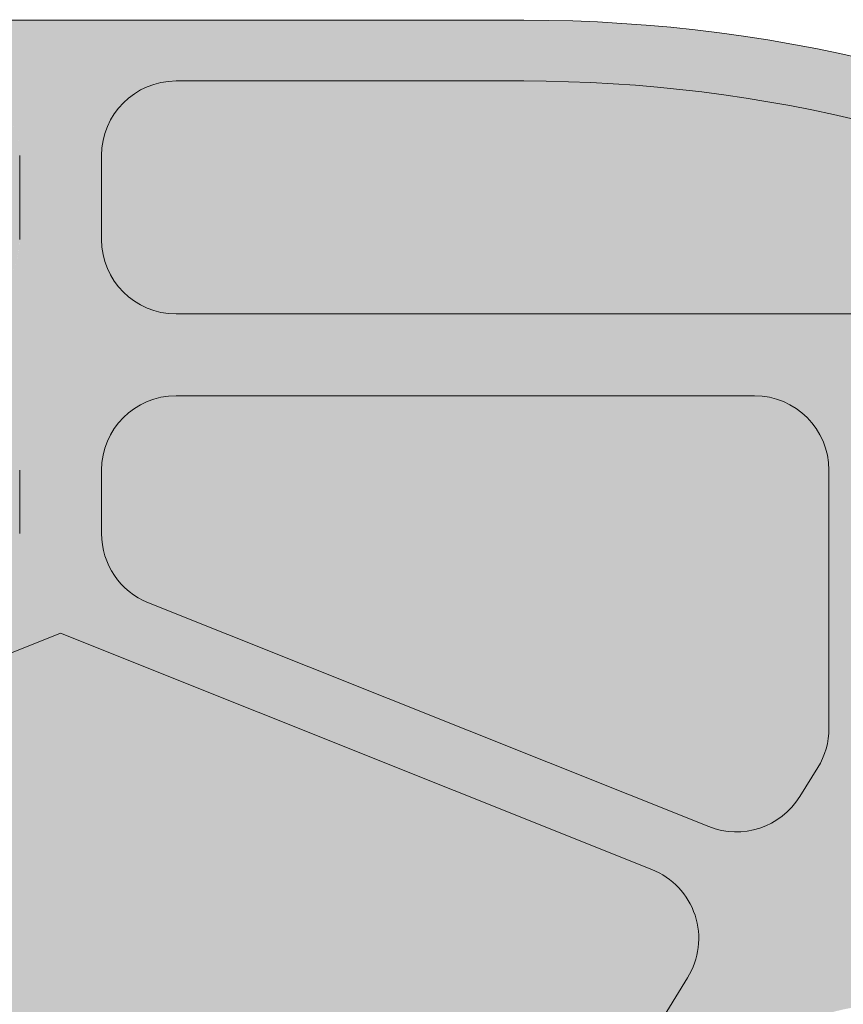
# Model space of a CAD drawing. Units: millimetres. Extents: x 1735 to 5642, y 1000 to 3658.
# Drawn here: x 5003 to 5023, y 2481 to 2504 of the extents above; entities that cross this region are included whole.
import ezdxf

# ---------------------------------------------------------------- set-up
doc = ezdxf.new("R2010")
doc.units = ezdxf.units.MM
doc.layers.add('70%', color=7, linetype='Continuous', transparency=0.7)
doc.layers.add('90%', color=7, linetype='Continuous', transparency=0.9)
doc.layers.add('Schmale Volllinie', color=7, linetype='Continuous', lineweight=13)
doc.layers.add('Schraffur', color=250, linetype='Continuous', lineweight=13)

# ---------------------------------------------------------------- blocks, each defined once
blk = doc.blocks.new('Isolator_Ansicht_M')
at = {"layer": '70%'}
h = blk.add_hatch(color=256, dxfattribs=at)
h.dxf.hatch_style = 1
h.paths.add_polyline_path([(-15.44598758999356, -29.50877176433974, 0.3639702342579534), (-17.61340650291676, -30.22281417384002), (-18.0434927467118, -30.91739603173016, 0.1394991791505473), (-18.30938923163066, -31.85188946506241), (-18.30938923163066, -37.99999999997458, 0.4142135623748892), (-16.53430198683054, -39.77508724478557), (-2.750000000030205, -39.77508724478557, 0.4142135623732769), (-0.9749127552289849, -37.99999999998545), (-0.9749127552289849, -36.48938503949744, 0.3068481494086522), (-2.091771846973376, -34.8408491966326)])
h.paths.add_polyline_path([(-2.750000000029104, -41.72491275519988), (-26.99258092496866, -41.72491275519988, 0.7802815257608512), (-27.35816885955781, -43.18345131436277, 0.1234178252225382), (-11.03430198683056, -47.27508724479048), (-2.750000000029885, -47.27508724478557, 0.414213562373224), (-0.9749127552289849, -45.49999999998545), (-0.9749127552289849, -43.50000000000759, 0.4142135623743478)])
h.paths.add_polyline_path([(26.99258092491073, -41.72491275519988), (2.749999999971523, -41.72491275519988, 0.4142135623731985), (0.9749127551707772, -43.5), (0.9749127551707772, -45.50000000000369, 0.4142135623700861), (2.749999999970896, -47.27508724478557), (11.03430198679479, -47.27508724479048, 0.1234178252224014), (27.35816885950791, -43.18345131438078, 0.7802815258023018)])
h.paths.add_polyline_path([(18.30938923163066, -31.85188946506241, 0.1394991791465859), (18.04349274672633, -30.91739603175362), (17.61340650290218, -30.22281417386347, 0.3639702342623531), (15.44598758996445, -29.50877176433974), (2.091771846916597, -34.84084919663204, 0.3068481494073401), (0.9749127551707772, -36.48938503948739), (0.9749127551707772, -38.00000000000959, 0.4142135623691108), (2.749999999970896, -39.77508724478557), (16.53430198682944, -39.77508724478557, 0.4142135623732769), (18.30938923163066, -37.99999999998545)])
h.paths.add_polyline_path([(22.71734043635661, -25.27508724479412), (20.85839691295405, -25.27508724479412), (20.85839691295443, -38.55883468009415, 0.4142135623730958), (21.52921730620437, -39.22965507334409), (22.04652004305781, -39.22965507334409, 0.4142135623815522), (22.71734043632712, -38.55883468009415)])
edge = h.paths.add_edge_path()
edge.add_line((25.35930388927228, -25.27508724479412), (23.61643346000346, -25.27508724479412))
edge.add_line((23.61643346000346, -25.27508724479412), (23.61643346000346, -38.55549598355718))
edge.add_spline(control_points=[(23.61643346000346, -38.55549598355719), (23.61643357991125, -38.85358001413988), (23.86431623558747, -39.13232250888541), (24.16212142453878, -39.16747970257711)], knot_values=[0, 0, 0, 0, 0.9271352126544444, 0.9271352126544444, 0.9271352126544444, 0.9271352126544444], degree=3, periodic=0)
edge.add_spline(control_points=[(24.16212142453878, -39.16747970257711), (24.18552632976207, -39.17024275309814), (24.20908906919067, -39.1716185175901), (24.23255600273842, -39.1716185263067)], knot_values=[0.9271352126544444, 0.9271352126544444, 0.9271352126544444, 0.9271352126544444, 1, 1, 1, 1], degree=3, periodic=0)
edge.add_line((24.23255600273842, -39.1716185263067), (24.74318134653731, -39.1716185263067))
edge.add_spline(control_points=[(24.74318134653731, -39.1716185263067), (25.0067940405861, -39.17161842025234), (25.25890833017183, -38.97965097163978), (25.33417413456482, -38.72744187396893)], knot_values=[0, 0, 0, 0, 0.8199184997157059, 0.8199184997157059, 0.8199184997157059, 0.8199184997157059], degree=3, periodic=0)
edge.add_spline(control_points=[(25.33417413456482, -38.72744187396893), (25.3507050202461, -38.67204832851712), (25.35930386773543, -38.61349327907374), (25.35930388927227, -38.55549598355719)], knot_values=[0.8199184997157059, 0.8199184997157059, 0.8199184997157059, 0.8199184997157059, 1, 1, 1, 1], degree=3, periodic=0)
edge.add_line((25.35930388927227, -38.55549598355724), (25.35930388927228, -25.27508724479412))
h.paths.add_polyline_path([(-20.85839691301226, -25.27508724479412), (-22.71734043635661, -25.27508724479412), (-22.71734043638532, -38.55883468009415, 0.4142135623730949), (-22.04652004313539, -39.22965507334409), (-21.52921730625285, -39.22965507334409, 0.4142135623815513), (-20.85839691298354, -38.55883468009415)])
edge = h.paths.add_edge_path()
edge.add_line((-23.61643346006167, -25.27508724479412), (-25.35930388930137, -25.27508724479412))
edge.add_line((-25.35930388930137, -25.27508724479412), (-25.35930388930137, -38.5554959835572))
edge.add_spline(control_points=[(-25.35930388930137, -38.55549598355719), (-25.35930388062843, -38.5789629171195), (-25.35792811610736, -38.60252565653354), (-25.35516506558633, -38.62593056171318)], knot_values=[0.9271352126909607, 0.9271352126909607, 0.9271352126909607, 0.9271352126909607, 0.9999999999999999, 0.9999999999999999, 0.9999999999999999, 0.9999999999999999], degree=3, periodic=0)
edge.add_spline(control_points=[(-25.35516506558633, -38.62593056171318), (-25.32000787192374, -38.9237357507227), (-25.04126537719276, -39.17161840639892), (-24.74318134656642, -39.1716185263067)], knot_values=[0, 0, 0, 0, 0.9271352126909608, 0.9271352126909608, 0.9271352126909608, 0.9271352126909608], degree=3, periodic=0)
edge.add_line((-24.74318134656642, -39.1716185263067), (-24.23255600279662, -39.1716185263067))
edge.add_spline(control_points=[(-24.23255600279663, -39.1716185263067), (-24.20908906924888, -39.1716185175901), (-24.18552632979117, -39.17024275309814), (-24.16212142459699, -39.16747970257711)], knot_values=[0.927135212649767, 0.927135212649767, 0.927135212649767, 0.927135212649767, 0.9999999999999999, 0.9999999999999999, 0.9999999999999999, 0.9999999999999999], degree=3, periodic=0)
edge.add_spline(control_points=[(-24.16212142459699, -39.16747970257711), (-23.86431623561657, -39.13232250888541), (-23.61643357996945, -38.85358001413988), (-23.61643346006167, -38.55549598355719)], knot_values=[0, 0, 0, 0, 0.9271352126497671, 0.9271352126497671, 0.9271352126497671, 0.9271352126497671], degree=3, periodic=0)
edge.add_line((-23.61643346006167, -38.55549598355717), (-23.61643346006167, -25.27508724479412))
h.paths.add_polyline_path([(-4.151911458948664, -4.779003141798633, 0.3347054853172542), (-4.237224325447057, -3.849747533344235, -0.3864379201159534), (-4.237224325450845, 3.849747533360492, 0.3347054853164461), (-4.151911458948369, 4.779003141812709), (-14.26387465670025, 21.10964911368917, -0.2718643910401531), (-14.26387465637868, -21.10964911314147)])
h.paths.add_polyline_path([(14.26387465613644, 21.10964911282801), (4.151911458890636, 4.779003141813476, 0.3347054853105091), (4.237224325417493, 3.849747533376771, -0.386437920117003), (4.23722432539491, -3.849747533343436, 0.3347054853181858), (4.151911458890932, -4.779003141799404), (14.26387465584391, -21.10964911232978, -0.2718643910276618)])
h.paths.add_polyline_path([(-3.700000000000001, 0, 1), (3.699999999999999, 0, 1)])
h.paths.add_polyline_path([(14.94055336965172, 25.90620251297711, 0.4663076581546264), (14.08959076281567, 28.48923178914193), (-1.06581410364015e-14, 34.11493009915284), (-14.08959076284243, 28.48923178914286, 0.4663076581547422), (-14.9405533696818, 25.90620251297869), (-2.505685670779494, 5.824105878825094, 0.3381879585965178), (-1.626493017155587, 5.489002324630079, -0.145042387565124), (1.626493017108603, 5.489002324644524, 0.3381879585892991), (2.50568567072107, 5.824105878824739)])
h.paths.add_polyline_path([(-2.750000000029104, 39.77508724481467), (-16.53430198683319, 39.77508724481467, 0.4142135623726585), (-18.30938923163066, 38.00000000001455), (-18.30938923163066, 31.85188946510237, 0.1394991791510872), (-18.04349274671555, 30.91739603176529), (-17.6134065029488, 30.22281417389176, 0.3639702342679262), (-15.44598758999201, 29.50877176434037), (-2.091771846970468, 34.84084919666287, 0.3068481494066205), (-0.9749127552289849, 36.48938503951649), (-0.9749127552289849, 38.0000000000045, 0.4142135623747528)])
h.paths.add_polyline_path([(-2.750000000029106, 47.27508724481467), (-11.03430198691638, 47.27508724480504, 0.1234178252219731), (-27.35816885956729, 43.18345131438015, 0.7802815258015838), (-26.99258092496894, 41.7249127551999), (-2.750000000028665, 41.72491275521443, 0.4142135623730228), (-0.9749127552289849, 43.50000000001455), (-0.9749127552289849, 45.50000000000696, 0.4142135623743475)])
h.paths.add_polyline_path([(11.03430198683055, 47.27508724480502), (2.74999999996856, 47.27508724481467, 0.4142135623727096), (0.9749127551707772, 45.50000000001455), (0.9749127551707772, 43.49999999999632, 0.4142135623700867), (2.749999999970896, 41.72491275521443), (26.99258092491046, 41.72491275519988, 0.7802815258447698), (27.3581688595177, 43.18345131439877, 0.1234178252222046)])
h.paths.add_polyline_path([(18.30938923163066, 38.00000000001455, 0.4142135623730951), (16.53430198683054, 39.77508724481467), (2.749999999968249, 39.77508724481467, 0.4142135623726583), (0.9749127551707772, 38.00000000001455), (0.9749127551707772, 36.48938503949233, 0.306848149403125), (2.09177184691362, 34.84084919666232), (15.44598758996427, 29.50877176433981, 0.3639702342718701), (17.61340650293349, 30.22281417391403), (18.04349274672933, 30.91739603178756, 0.1394991791457678), (18.30938923163066, 31.85188946509152)])
h.paths.add_polyline_path([(22.71734043632712, 38.55883468012325, 0.4142135623730951), (22.04652004307718, 39.22965507337319), (21.529217306186, 39.22965507337319, 0.4142135623650738), (20.85839691295443, 38.55883468012325), (20.85839691295405, 25.27508724480867), (22.71734043635661, 25.27508724480867)])
edge = h.paths.add_edge_path()
edge.add_spline(control_points=[(25.35930388927227, 38.5554959835863), (25.35930386773543, 38.61349327908829), (25.3507050202461, 38.67204832854623), (25.33417413456482, 38.72744187399803)], knot_values=[0.8199184997157059, 0.8199184997157059, 0.8199184997157059, 0.8199184997157059, 1, 1, 1, 1], degree=3, periodic=0)
edge.add_spline(control_points=[(25.33417413456482, 38.72744187399803), (25.25890833017183, 38.97965097165434), (25.0067940405861, 39.1716184202669), (24.74318134653731, 39.1716185263067)], knot_values=[0, 0, 0, 0, 0.8199184997157059, 0.8199184997157059, 0.8199184997157059, 0.8199184997157059], degree=3, periodic=0)
edge.add_line((24.7431813465374, 39.1716185263067), (24.23255600273809, 39.1716185263067))
edge.add_spline(control_points=[(24.23255600273842, 39.1716185263067), (24.20908906919067, 39.1716185175901), (24.18552632976207, 39.17024275309814), (24.16212142453878, 39.16747970257711)], knot_values=[0.9271352126533576, 0.9271352126533576, 0.9271352126533576, 0.9271352126533576, 1, 1, 1, 1], degree=3, periodic=0)
edge.add_spline(control_points=[(24.16212142453878, 39.16747970257711), (23.86431623558747, 39.13232250891451), (23.61643357991125, 38.85358001416898), (23.61643346000346, 38.5554959835863)], knot_values=[0, 0, 0, 0, 0.9271352126533576, 0.9271352126533576, 0.9271352126533576, 0.9271352126533576], degree=3, periodic=0)
edge.add_line((23.61643346000346, 38.5554959835863), (23.61643346000346, 25.27508724480867))
edge.add_line((23.61643346000346, 25.27508724480867), (25.35930388927227, 25.27508724480867))
edge.add_line((25.35930388927227, 25.27508724480867), (25.35930388927227, 38.5554959835862))
edge = h.paths.add_edge_path()
edge.add_spline(control_points=[(-23.61643346006167, 38.5554959835863), (-23.61643357996945, 38.85358001416898), (-23.86431623561657, 39.13232250888541), (-24.16212142456789, 39.16747970257711)], knot_values=[0, 0, 0, 0, 0.9271352126407997, 0.9271352126407997, 0.9271352126407997, 0.9271352126407997], degree=3, periodic=0)
edge.add_spline(control_points=[(-24.16212142456789, 39.16747970257711), (-24.18552632979117, 39.17024275309814), (-24.20908906924888, 39.1716185175901), (-24.23255600279663, 39.1716185263067)], knot_values=[0.9271352126407997, 0.9271352126407997, 0.9271352126407997, 0.9271352126407997, 1, 1, 1, 1], degree=3, periodic=0)
edge.add_line((-24.23255600279654, 39.1716185263067), (-24.74318134656642, 39.17161852630672))
edge.add_spline(control_points=[(-24.74318134656642, 39.1716185263067), (-25.04126537719276, 39.17161840639892), (-25.32000787192374, 38.92373575073725), (-25.35516506558633, 38.62593056174228)], knot_values=[0, 0, 0, 0, 0.9271352126869145, 0.9271352126869145, 0.9271352126869145, 0.9271352126869145], degree=3, periodic=0)
edge.add_spline(control_points=[(-25.35516506558633, 38.62593056174228), (-25.35792811610736, 38.60252565656265), (-25.35930388062843, 38.57896291713405), (-25.35930388930137, 38.5554959835863)], knot_values=[0.9271352126869145, 0.9271352126869145, 0.9271352126869145, 0.9271352126869145, 1, 1, 1, 1], degree=3, periodic=0)
edge.add_line((-25.35930388930137, 38.55549598358625), (-25.35930388930137, 25.27508724480867))
edge.add_line((-25.35930388930137, 25.27508724480867), (-23.61643346006167, 25.27508724480867))
edge.add_line((-23.61643346006167, 25.27508724480867), (-23.61643346006167, 38.5554959835863))
h.paths.add_polyline_path([(-20.85839691298354, 38.55883468012325, 0.4142135623730958), (-21.52921730623348, 39.22965507337319), (-22.04652004315376, 39.22965507337319, 0.4142135623650738), (-22.71734043638532, 38.55883468012325), (-22.71734043635661, 25.27508724480867), (-20.85839691301226, 25.27508724480868)])
at = {"layer": '90%'}
h = blk.add_hatch(color=256, dxfattribs=at)
h.dxf.hatch_style = 1
edge = h.paths.add_edge_path()
edge.add_arc((11.03430198683052, 12.66666666667153), 36.05824608853319, 60.34044622684344, 90)
edge.add_line((11.03430198683052, 48.72491275520471), (-11.03430198682864, 48.7249127552047))
edge.add_arc((-11.03430198688844, 12.66666666667152), 36.05824608853317, 89.99999999990499, 119.6595537731214)
edge.add_arc((-27.03430198685965, 40.76372068386991), 3.724912755199879, 119.6595537732013, 180)
edge.add_line((-30.75921474205953, 40.76372068386991), (-30.75921474202188, 25.27508724480867))
edge.add_line((-30.75921474202188, 25.27508724480867), (-25.35930388930137, 25.27508724480867))
edge.add_line((-25.35930388930137, 25.27508724480867), (-25.35930388930137, 38.61224420646349))
edge.add_spline(control_points=[(-25.35116229324536, 38.65369749952885), (-25.3480271503124, 38.67210323142552), (-25.34396787580362, 38.69028978838701), (-25.33903921673203, 38.70820884033458)], knot_values=[0.8402162864975162, 0.8402162864975162, 0.8402162864975162, 0.8402162864975162, 0.8981622372904483, 0.8981622372904483, 0.8981622372904483, 0.8981622372904483], degree=3, periodic=0)
edge.add_spline(control_points=[(-25.33903921673203, 38.70820884033458), (-25.33164622812463, 38.73508741825594), (-25.32229712425087, 38.76136410989601), (-25.31117667627957, 38.78687580123913)], knot_values=[0.7532973603081179, 0.7532973603081179, 0.7532973603081179, 0.7532973603081179, 0.8402162864975161, 0.8402162864975161, 0.8402162864975161, 0.8402162864975161], degree=3, periodic=0)
edge.add_spline(control_points=[(-25.31117667627957, 38.78687580123913), (-25.29634941231784, 38.82089138969661), (-25.27837309218269, 38.85354697762617), (-25.25768569197798, 38.88445592439808)], knot_values=[0.6374054587222536, 0.6374054587222536, 0.6374054587222536, 0.6374054587222536, 0.7532973603081179, 0.7532973603081179, 0.7532973603081179, 0.7532973603081179], degree=3, periodic=0)
edge.add_spline(control_points=[(-25.25768569197798, 38.88445592439808), (-25.23699829177328, 38.91536487116999), (-25.21359981149901, 38.94452717678425), (-25.18792822725904, 38.97155620061112)], knot_values=[0.5215135571363894, 0.5215135571363894, 0.5215135571363894, 0.5215135571363894, 0.6374054587222537, 0.6374054587222537, 0.6374054587222537, 0.6374054587222537], degree=3, periodic=0)
edge.add_spline(control_points=[(-25.14777076993778, 39.01045144493219), (-25.13385317284792, 39.02285098587322), (-25.11942204677962, 39.03466887628869), (-25.10453213874585, 39.04585678609988)], knot_values=[0.405621655550525, 0.405621655550525, 0.405621655550525, 0.405621655550525, 0.4635676063434572, 0.4635676063434572, 0.4635676063434572, 0.4635676063434572], degree=3, periodic=0)
edge.add_spline(control_points=[(-25.01012528306156, 39.10503783708601), (-24.97711318737418, 39.12198717124446), (-24.9427039399288, 39.13602994235607), (-24.90733551682927, 39.14677950979112)], knot_values=[0.1738378523787965, 0.1738378523787965, 0.1738378523787965, 0.1738378523787965, 0.2897297539646608, 0.2897297539646608, 0.2897297539646608, 0.2897297539646608], degree=3, periodic=0)
edge.add_spline(control_points=[(-24.90733551682927, 39.14677950979112), (-24.88080919950462, 39.1548416853674), (-24.85374334587452, 39.16105143387563), (-24.82632272710778, 39.16524564130011)], knot_values=[0.08691892618939823, 0.08691892618939823, 0.08691892618939823, 0.08691892618939823, 0.1738378523787965, 0.1738378523787965, 0.1738378523787965, 0.1738378523787965], degree=3, periodic=0)
edge.add_line((-24.79287881730206, 39.1716185263067), (-24.17580777991419, 39.1716185263067))
edge.add_spline(control_points=[(-24.13435448678533, 39.16347693023354), (-24.11594875489127, 39.16034178729893), (-24.09776219793229, 39.15628251278867), (-24.07984314598711, 39.15135385371576)], knot_values=[0.8402162864557248, 0.8402162864557248, 0.8402162864557248, 0.8402162864557248, 0.8981622372457747, 0.8981622372457747, 0.8981622372457747, 0.8981622372457747], degree=3, periodic=0)
edge.add_spline(control_points=[(-24.07984314598711, 39.15135385371576), (-24.05296456806934, 39.14396086510639), (-24.02668787643262, 39.13461176123103), (-24.00117618509262, 39.12349131325848)], knot_values=[0.7532973602706496, 0.7532973602706496, 0.7532973602706496, 0.7532973602706496, 0.8402162864557248, 0.8402162864557248, 0.8402162864557248, 0.8402162864557248], degree=3, periodic=0)
edge.add_spline(control_points=[(-24.00117618509262, 39.12349131325848), (-23.9671605966393, 39.10866404929509), (-23.93450500871348, 39.09068772915892), (-23.90359606194493, 39.07000032895381)], knot_values=[0.6374054586905498, 0.6374054586905498, 0.6374054586905498, 0.6374054586905498, 0.7532973602706496, 0.7532973602706496, 0.7532973602706496, 0.7532973602706496], degree=3, periodic=0)
edge.add_spline(control_points=[(-23.85859095283515, 39.03699066568463), (-23.84405813007396, 39.0253461725376), (-23.83001029768285, 39.01307865638343), (-23.81649578574086, 39.00024286423547)], knot_values=[0.52151355711045, 0.52151355711045, 0.52151355711045, 0.52151355711045, 0.5794595080285738, 0.5794595080285738, 0.5794595080285738, 0.5794595080285738], degree=3, periodic=0)
edge.add_spline(control_points=[(-23.77760054142346, 38.96008540691582), (-23.76520100048356, 38.94616780982665), (-23.75338311006914, 38.93173668375917), (-23.74219520025892, 38.91684677572637)], knot_values=[0.4056216555303499, 0.4056216555303499, 0.4056216555303499, 0.4056216555303499, 0.4635676063203999, 0.4635676063203999, 0.4635676063203999, 0.4635676063203999], degree=3, periodic=0)
edge.add_spline(control_points=[(-23.68301414927767, 38.82243992004948), (-23.66606481512054, 38.78942782436511), (-23.65202204400994, 38.75501857692326), (-23.64127247657564, 38.71965015382776)], knot_values=[0.1738378523701499, 0.1738378523701499, 0.1738378523701499, 0.1738378523701499, 0.2897297539502499, 0.2897297539502499, 0.2897297539502499, 0.2897297539502499], degree=3, periodic=0)
edge.add_spline(control_points=[(-23.64127247657564, 38.71965015382776), (-23.63321030099991, 38.69312383650613), (-23.6270005524921, 38.66605798287933), (-23.62280634506788, 38.63863736411615)], knot_values=[0.08691892618507496, 0.08691892618507496, 0.08691892618507496, 0.08691892618507496, 0.1738378523701499, 0.1738378523701499, 0.1738378523701499, 0.1738378523701499], degree=3, periodic=0)
edge.add_line((-23.61643346006168, 38.6051934543146), (-23.61643346006167, 25.27508724480867))
edge.add_line((-23.61643346006167, 25.27508724480867), (-22.71734043635661, 25.27508724480867))
edge.add_line((-22.71734043635661, 25.27508724480867), (-22.71734043638533, 38.55883468012325))
edge.add_arc((-22.04652004313539, 38.55883468012325), 0.67082039324994, 90, 180, ccw=False)
edge.add_line((-22.04652004313539, 39.22965507337319), (-21.5292173062151, 39.22965507337319))
edge.add_arc((-21.52921730623348, 38.55883468012325), 0.67082039324994, 0, 89.99999999843061, ccw=False)
edge.add_line((-20.85839691298354, 38.55883468012325), (-20.85839691301225, 25.27508724480867))
edge.add_line((-20.85839691301225, 25.27508724480867), (-19.78125555693988, 25.27508724480012))
edge.add_arc((-19.78125555693987, 19.99999999999999), 5.275087244800128, 31.76586058936232, 90.00000000000011, ccw=False)
edge.add_arc((-50.21825186666689, 5.684341886080801e-14), 41.69333911141735, 30.418183771460008, 33.113537420371586, ccw=False)
edge.add_line((-14.26387465667798, 21.10964911365124), (-4.151911458948369, 4.779003141812709))
edge.add_arc((-4.810895692753302, 4.370959006150443), 0.7750872448001169, -42.25684475646642, 31.76586059648548, ccw=False)
edge.add_arc((-2.671640686457977e-12, -2.941646926046815e-12), 5.724912755199881, 137.7431552432029, 222.2568447566585)
edge.add_arc((-4.810895692760823, -4.370959006148041), 0.7750872448001164, -31.765860595470713, 42.25684475666219, ccw=False)
edge.add_line((-4.151911458948668, -4.779003141798633), (-14.26387465638543, -21.10964911315297))
edge.add_arc((-50.21825186666685, -7.105427357601002e-15), 41.69333911141734, 326.88646257962813, 329.5818162293339, ccw=False)
edge.add_arc((-19.78125555693987, -20), 5.275087244800122, 270.0000000000001, 328.2341394106367, ccw=False)
edge.add_line((-19.78125555693986, -25.27508724480012), (-20.85839691301226, -25.27508724479414))
edge.add_line((-20.85839691301226, -25.27508724479414), (-20.85839691298354, -38.55883468009415))
edge.add_arc((-21.52921730623348, -38.55883468009415), 0.67082039324994, -90, 0, ccw=False)
edge.add_line((-21.52921730623348, -39.22965507334409), (-22.04652004311602, -39.22965507334409))
edge.add_arc((-22.04652004313539, -38.55883468009415), 0.67082039324994, 180, 270.00000000165437, ccw=False)
edge.add_line((-22.71734043638533, -38.55883468009415), (-22.71734043635661, -25.27508724479411))
edge.add_line((-22.71734043635661, -25.27508724479411), (-23.61643346006167, -25.27508724479411))
edge.add_line((-23.61643346006167, -25.27508724479411), (-23.61643346006166, -38.62890134075302))
edge.add_spline(control_points=[(-24.16212142459699, -39.16747970257711), (-23.86431623561657, -39.13232250888541), (-23.61643357996945, -38.85358001413988), (-23.61643346006167, -38.55549598355719)], knot_values=[0, 0, 0, 0, 0.9271352126497671, 0.9271352126497671, 0.9271352126497671, 0.9271352126497671], degree=3, periodic=0)
edge.add_spline(control_points=[(-24.16212142459699, -39.16747970257711), (-24.18552632979117, -39.17024275309814), (-24.20908906924888, -39.1716185175901), (-24.23255600279663, -39.1716185263067)], knot_values=[0.9271352126497671, 0.9271352126497671, 0.9271352126497671, 0.9271352126497671, 1, 1, 1, 1], degree=3, periodic=0)
edge.add_line((-24.23255600279693, -39.1716185263067), (-24.81658670377285, -39.1716185263067))
edge.add_spline(control_points=[(-25.35516506558633, -38.62593056171318), (-25.32000787192374, -38.9237357507227), (-25.04126537719276, -39.17161840639892), (-24.74318134656642, -39.1716185263067)], knot_values=[0, 0, 0, 0, 0.9271352126909608, 0.9271352126909608, 0.9271352126909608, 0.9271352126909608], degree=3, periodic=0)
edge.add_spline(control_points=[(-25.35516506558633, -38.62593056171318), (-25.35792811610736, -38.60252565653354), (-25.35930388062843, -38.5789629171195), (-25.35930388930137, -38.55549598355719)], knot_values=[0.9271352126909608, 0.9271352126909608, 0.9271352126909608, 0.9271352126909608, 1, 1, 1, 1], degree=3, periodic=0)
edge.add_line((-25.35930388930137, -38.55549598355699), (-25.35930388930138, -25.27508724479412))
edge.add_line((-25.35930388930138, -25.27508724479412), (-30.75921474202187, -25.27508724479412))
edge.add_line((-30.75921474202187, -25.27508724479412), (-30.75921474205953, -40.7637206838408))
edge.add_arc((-27.03430198685965, -40.76372068382238), 3.724912755199873, 180.0000000002833, 240.3404462269261)
edge.add_arc((-11.03430198683053, -12.66666666665699), 36.05824608853318, 240.3404462267859, 270)
edge.add_line((-11.03430198683053, -48.72491275519016), (11.03430198685242, -48.72491275519015))
edge.add_arc((11.03430198683379, -12.66666666665697), 36.05824608853318, 270.0000000000296, 299.6595537731648)
edge.add_arc((27.03430198683055, -40.7637206838408), 3.724912755199875, 299.6595537731692, 360)
edge.add_line((30.75921474203042, -40.7637206838408), (30.75921474202187, -25.27508724479411))
edge.add_line((30.75921474202187, -25.27508724479411), (25.35930388927227, -25.27508724479412))
edge.add_line((25.35930388927227, -25.27508724479412), (25.35930388927227, -38.61360965772077))
edge.add_spline(control_points=[(25.35930388927227, -38.55549598355719), (25.35930386773543, -38.61349327907374), (25.3507050202461, -38.67204832851712), (25.33417413456482, -38.72744187396893)], knot_values=[0.8199184997157059, 0.8199184997157059, 0.8199184997157059, 0.8199184997157059, 1, 1, 1, 1], degree=3, periodic=0)
edge.add_spline(control_points=[(25.33417413456482, -38.72744187396893), (25.25890833017183, -38.97965097163978), (25.0067940405861, -39.17161842025234), (24.74318134653731, -39.1716185263067)], knot_values=[0, 0, 0, 0, 0.8199184997157059, 0.8199184997157059, 0.8199184997157059, 0.8199184997157059], degree=3, periodic=0)
edge.add_line((24.74318134653726, -39.1716185263067), (24.18078244963144, -39.1716185263067))
edge.add_spline(control_points=[(24.16212142453878, -39.16747970257711), (23.86431623558747, -39.13232250888541), (23.61643357991125, -38.85358001413988), (23.61643346000346, -38.55549598355719)], knot_values=[0, 0, 0, 0, 0.9271352126544444, 0.9271352126544444, 0.9271352126544444, 0.9271352126544444], degree=3, periodic=0)
edge.add_line((23.61643346000346, -38.55549598355719), (23.61643346000346, -25.27508724479412))
edge.add_line((23.61643346000346, -25.27508724479412), (22.71734043635661, -25.27508724479412))
edge.add_line((22.71734043635661, -25.27508724479412), (22.71734043632712, -38.55883468009415))
edge.add_arc((22.04652004307718, -38.55883468009415), 0.6708203932499384, -90, 0, ccw=False)
edge.add_line((22.04652004307718, -39.22965507334409), (21.52921730622374, -39.22965507334409))
edge.add_arc((21.52921730620437, -38.55883468009415), 0.6708203932499384, 180, 270.00000000165437, ccw=False)
edge.add_line((20.85839691295444, -38.55883468009415), (20.85839691295405, -25.27508724479412))
edge.add_line((20.85839691295405, -25.27508724479412), (19.78125555688166, -25.27508724480012))
edge.add_arc((19.78125555688167, -20), 5.275087244800118, 211.7658605893769, 269.9999999999998, ccw=False)
edge.add_arc((50.2182518666086, 2.131628207280301e-14), 41.69333911141734, 210.4181837693351, 213.1135374203736, ccw=False)
edge.add_line((14.26387465583684, -21.10964911231776), (4.151911458890936, -4.7790031417994))
edge.add_arc((4.810895692724049, -4.370959006182652), 0.7750872448001168, 137.7431552421644, 211.7658605925281, ccw=False)
edge.add_arc((-1.98241423277068e-11, -2.182076741519268e-11), 5.724912755199879, 317.7431552432877, 402.2568447571305)
edge.add_arc((4.810895692702617, 4.370959006162586), 0.7750872448001167, 148.2341394045042, 222.2568447571022, ccw=False)
edge.add_line((4.151911458890638, 4.779003141813469), (14.26387465615871, 21.10964911286595))
edge.add_arc((50.21825186660872, 1.56319401867222e-13), 41.69333911141734, 146.8864625796277, 149.5818162297916, ccw=False)
edge.add_arc((19.78125555688166, 20), 5.27508724480012, 90, 148.2341394106317, ccw=False)
edge.add_line((19.78125555688166, 25.27508724480012), (20.85839691295405, 25.27508724480867))
edge.add_line((20.85839691295405, 25.27508724480867), (20.85839691295444, 38.55883468012325))
edge.add_arc((21.52921730620438, 38.55883468012325), 0.6708203932499386, 90.00000000000028, 180, ccw=False)
edge.add_line((21.52921730620437, 39.22965507337319), (22.04652004309555, 39.22965507337319))
edge.add_arc((22.04652004307718, 38.55883468012325), 0.6708203932499384, 0, 89.9999999984309, ccw=False)
edge.add_line((22.71734043632712, 38.55883468012325), (22.71734043635661, 25.27508724480867))
edge.add_line((22.71734043635661, 25.27508724480867), (23.61643346000346, 25.27508724480867))
edge.add_line((23.61643346000346, 25.27508724480867), (23.61643346000346, 38.60519345431444))
edge.add_spline(control_points=[(23.64127247652011, 38.71965015383027), (23.63321030094355, 38.69312383650791), (23.62700055243507, 38.66605798288048), (23.62280634501039, 38.63863736411686)], knot_values=[0.08691892618625224, 0.08691892618625224, 0.08691892618625224, 0.08691892618625224, 0.1738378523725045, 0.1738378523725045, 0.1738378523725045, 0.1738378523725045], degree=3, periodic=0)
edge.add_spline(control_points=[(23.6830141492262, 38.82243992005535), (23.66606481506751, 38.78942782436977), (23.65202204395552, 38.75501857692674), (23.64127247652011, 38.71965015383027)], knot_values=[0.1738378523725045, 0.1738378523725045, 0.1738378523725045, 0.1738378523725045, 0.2897297539541742, 0.2897297539541742, 0.2897297539541742, 0.2897297539541742], degree=3, periodic=0)
edge.add_spline(control_points=[(23.74219520021254, 38.91684677573578), (23.7198193805903, 38.88706695966908), (23.6999634833849, 38.85545201574094), (23.6830141492262, 38.82243992005535)], knot_values=[0.2897297539541742, 0.2897297539541742, 0.2897297539541742, 0.2897297539541742, 0.405621655535844, 0.405621655535844, 0.405621655535844, 0.405621655535844], degree=3, periodic=0)
edge.add_spline(control_points=[(23.81649578569991, 39.00024286424756), (23.80298127378688, 38.98740707212765), (23.7900000823206, 38.97400300401638), (23.7776005413798, 38.96008540692675)], knot_values=[0.4635676063266788, 0.4635676063266788, 0.4635676063266788, 0.4635676063266788, 0.5215135571175136, 0.5215135571175136, 0.5215135571175136, 0.5215135571175136], degree=3, periodic=0)
edge.add_spline(control_points=[(23.90359606190908, 39.07000032896672), (23.87268711513897, 39.04931292876176), (23.84352480952595, 39.02591444848738), (23.81649578569991, 39.00024286424756)], knot_values=[0.5215135571175136, 0.5215135571175136, 0.5215135571175136, 0.5215135571175136, 0.6374054586991833, 0.6374054586991833, 0.6374054586991833, 0.6374054586991833], degree=3, periodic=0)
edge.add_spline(control_points=[(24.00117618506084, 39.1234913132693), (23.9671605966064, 39.1086640493072), (23.93450500867919, 39.09068772917168), (23.90359606190908, 39.07000032896672)], knot_values=[0.6374054586991833, 0.6374054586991833, 0.6374054586991833, 0.6374054586991833, 0.753297360280853, 0.753297360280853, 0.753297360280853, 0.753297360280853], degree=3, periodic=0)
edge.add_spline(control_points=[(24.13435448675614, 39.1634769302361), (24.11594875486198, 39.16034178730308), (24.09776219790278, 39.15628251279421), (24.07984314595729, 39.15135385372248)], knot_values=[0.8402162864671053, 0.8402162864671053, 0.8402162864671053, 0.8402162864671053, 0.8981622372579402, 0.8981622372579402, 0.8981622372579402, 0.8981622372579402], degree=3, periodic=0)
edge.add_spline(control_points=[(24.23255600273842, 39.1716185263067), (24.22082253596454, 39.1716185219484), (24.20906511772046, 39.17127457864626), (24.19731545301693, 39.17058525511857)], knot_values=[0.9635676063266789, 0.9635676063266789, 0.9635676063266789, 0.9635676063266789, 1, 1, 1, 1], degree=3, periodic=0)
edge.add_line((24.22081188848066, 39.1716185263067), (24.8017401707054, 39.1716185263067))
edge.add_spline(control_points=[(24.88916081044861, 39.15224022001231), (24.85747484749867, 39.16065982977373), (24.82512479791436, 39.16646586492523), (24.79243361107211, 39.16940104872161)], knot_values=[0.0512449062322316, 0.0512449062322316, 0.0512449062322316, 0.0512449062322316, 0.1537347186966949, 0.1537347186966949, 0.1537347186966949, 0.1537347186966949], degree=3, periodic=0)
edge.add_spline(control_points=[(24.98190349001888, 39.11939794364337), (24.95186864971411, 39.13278742587951), (24.92084677339854, 39.14382061025088), (24.88916081044861, 39.15224022001231)], knot_values=[0.1537347186966949, 0.1537347186966949, 0.1537347186966949, 0.1537347186966949, 0.2562245311611581, 0.2562245311611581, 0.2562245311611581, 0.2562245311611581], degree=3, periodic=0)
edge.add_spline(control_points=[(25.06872395352435, 39.07241788008584), (25.0409861346176, 39.09026268130633), (25.01193833032364, 39.10600846140724), (24.98190349001888, 39.11939794364337)], knot_values=[0.2562245311611581, 0.2562245311611581, 0.2562245311611581, 0.2562245311611581, 0.3587143436256214, 0.3587143436256214, 0.3587143436256214, 0.3587143436256214], degree=3, periodic=0)
edge.add_spline(control_points=[(25.21684744730673, 38.94221903328919), (25.19564136745458, 38.96743081200735), (25.17247940346235, 38.99105812309627), (25.14768450470648, 39.01284368981077)], knot_values=[0.4612041560900845, 0.4612041560900845, 0.4612041560900845, 0.4612041560900845, 0.5636939685545477, 0.5636939685545477, 0.5636939685545477, 0.5636939685545477], degree=3, periodic=0)
edge.add_spline(control_points=[(25.27427508506653, 38.86208757099216), (25.25730372287095, 38.89021100822363), (25.23805352715888, 38.91700725457103), (25.21684744730673, 38.94221903328919)], knot_values=[0.5636939685545479, 0.5636939685545479, 0.5636939685545479, 0.5636939685545479, 0.6661837810190111, 0.6661837810190111, 0.6661837810190111, 0.6661837810190111], degree=3, periodic=0)
edge.add_spline(control_points=[(25.31802972172733, 38.77399296339072), (25.3119843488239, 38.78925323454409), (25.30528853019501, 38.80424602716182), (25.29798263451292, 38.81893918165059)], knot_values=[0.717428687163433, 0.717428687163433, 0.717428687163433, 0.717428687163433, 0.7686735934834744, 0.7686735934834744, 0.7686735934834744, 0.7686735934834744], degree=3, periodic=0)
edge.add_spline(control_points=[(25.35293808597271, 38.64244533506098), (25.35083004833541, 38.65685164380284), (25.3482054211936, 38.67117658535562), (25.34507462310603, 38.68536204631368)], knot_values=[0.8649388747867793, 0.8649388747867793, 0.8649388747867793, 0.8649388747867793, 0.9099592498578528, 0.9099592498578528, 0.9099592498578528, 0.9099592498578528], degree=3, periodic=0)
edge.add_spline(control_points=[(25.35770201181231, 38.59904042067387), (25.35876645188182, 38.58452949095954), (25.35930388388806, 38.5699953074618), (25.35930388927227, 38.5554959835863)], knot_values=[0.9549796249289264, 0.9549796249289264, 0.9549796249289264, 0.9549796249289264, 1, 1, 1, 1], degree=3, periodic=0)
edge.add_line((25.35930388927227, 38.55549598358624), (25.35930388927227, 25.27508724480867))
edge.add_line((25.35930388927227, 25.27508724480867), (30.75921474202187, 25.27508724480867))
edge.add_line((30.75921474202187, 25.27508724480867), (30.75921474203042, 40.76372068386991))
edge.add_arc((27.03430198683055, 40.76372068385351), 3.724912755199878, 2.522507902782433e-10, 60.34044622696835)
h.paths.add_polyline_path([(2.749999999970896, 41.72491275521443, -0.4142135623730951), (0.9749127551707772, 43.50000000001455), (0.9749127551707772, 45.50000000003279, -0.4142135623700858), (2.749999999970896, 47.27508724481467), (11.03430198691638, 47.27508724480503, -0.1234178252215376), (27.35816885950804, 43.1834513143807, -0.780281525802221), (26.99258092491073, 41.72491275519988)], flags=16)
h.paths.add_polyline_path([(18.30938923163066, 38.00000000001455), (18.30938923163066, 31.85188946508558, -0.1394991791409542), (18.04349274674385, 30.91739603181103), (17.61340650291971, 30.22281417389178, -0.36397023426793), (15.4459875899629, 29.50877176434036), (2.091771846913499, 34.84084919666238, -0.3068481494068261), (0.9749127551707772, 36.48938503951649), (0.9749127551707772, 38.0000000000387, -0.4142135623691108), (2.749999999970896, 39.77508724481467), (16.53430198683319, 39.77508724481467, -0.4142135623726585)], flags=16)
h.paths.add_polyline_path([(14.94055336965172, 25.90620251297711), (2.505685670721284, 5.824105878825087, -0.3381879585895839), (1.626493017108462, 5.489002324644041, 0.1450423875653426), (-1.626493017160428, 5.489002324646407, -0.3381879585919816), (-2.505685670779698, 5.824105878825421), (-14.94055336968225, 25.90620251297941, -0.466307658154596), (-14.08959076284243, 28.48923178914286), (0, 34.11493009915284), (14.08959076281567, 28.48923178914192, -0.4663076581546264)], flags=16)
h.paths.add_polyline_path([(-0.9749127552289849, 38.00000000001457), (-0.9749127552289849, 36.48938503952655, -0.3068481494083955), (-2.091771846971831, 34.84084919666233), (-15.44598758999336, 29.50877176433982, -0.3639702342632956), (-17.61340650293429, 30.22281417386832), (-18.04349274672933, 30.91739603178758, -0.1394991791457676), (-18.30938923163066, 31.85188946509152), (-18.30938923163066, 38.00000000000368, -0.4142135623748891), (-16.53430198683054, 39.77508724481467), (-2.750000000026457, 39.77508724481467, -0.4142135623726563)], flags=16)
h.paths.add_polyline_path([(-2.750000000029104, 41.72491275521443), (-26.99258092496866, 41.72491275519988, -0.7802815257873148), (-27.35816885956399, 43.183451314374, -0.1234178252225898), (-11.03430198683053, 47.27508724480501), (-2.75000000002677, 47.27508724481467, -0.4142135623727099), (-0.9749127552289849, 45.50000000001455), (-0.9749127552289849, 43.50000000002215, -0.4142135623743479)], flags=16)
h.paths.add_polyline_path([(3.699999999999999, 0, -1), (-3.699999999999999, 0, -1)], flags=16)
h.paths.add_polyline_path([(2.50568567072094, -5.824105878795422), (14.94055336965119, -25.90620251294715, -0.4663076581553368), (14.08959076281273, -28.48923178911397), (1.4210854715202e-14, -34.11493009912373), (-14.08959076283949, -28.48923178911492, -0.4663076581553822), (-14.9405533696815, -25.90620251294909), (-2.505685670779357, -5.82410587879577, -0.3381879585891187), (-1.626493017162574, -5.489002324628004, 0.1450423875654051), (1.626493017107659, -5.489002324615704, -0.3381879585895633)], flags=16)
h.paths.add_polyline_path([(5.552453774107562, -23.2036387240355), (5.552453774107562, -23.23885986091136), (5.552453774107562, -24.87324586630393), (4.694373252466903, -24.87324586630393), (4.694373252466903, -23.2036387240355)], flags=0)
h.paths.add_polyline_path([(4.524808153169943, -23.20363872403551), (4.524808153169943, -23.9765077856523), (3.153084889145248, -23.9765077856523), (3.153084889145248, -24.87324586630393), (2.297023491628352, -24.87324586630393), (2.294945328787435, -23.9765077856523), (0.9250640727368555, -23.9765077856523), (0.9250640727368555, -23.2036387240355)], flags=0)
h.paths.add_polyline_path([(-0.1912222780119883, -23.20363872403549), (-0.1931823634186038, -24.10428068204055), (1.607008485869301, -24.10428068204101), (1.607008485869297, -24.87324586630393), (-1.048553007945884, -24.87324586630395), (-1.048553007945884, -23.2036387240355)], flags=0)
h.paths.add_polyline_path([(-1.220479655927193, -23.20363872403551), (-1.220479655927193, -24.87324586630392), (-2.076310802447555, -24.87324586630393), (-2.076310802447544, -23.20363872403549)], flags=0)
h.paths.add_polyline_path([(-2.248355527863168, -23.2036387240355), (-2.248355527863168, -24.87324586630395), (-3.106258933352365, -24.87324586630393), (-3.106258933352365, -24.41166991818818), (-4.604484456442151, -24.41166991818818), (-4.604484456442151, -24.87324586630392), (-5.462564978082813, -24.87324586630393), (-5.462564978082806, -23.2036387240355), (-4.604484456442147, -23.2036387240355), (-4.604484456442151, -23.63725292988556), (-3.106258933352361, -23.63725292988556), (-3.106258933352365, -23.2036387240355)], flags=0)
h.paths.add_polyline_path([(6.102754616989841, -25.98474444484418), (6.102754616989841, -26.18094882440619), (5.557061186333158, -26.18094882440619), (5.55706118633316, -27.64021889739888), (5.336331259326471, -27.64021889739888), (5.336331259326473, -26.18094882440619), (4.790637828669787, -26.18094882440617), (4.790637828669789, -25.98474444484417)], flags=0)
edge = h.paths.add_edge_path(flags=0)
edge.add_line((3.89334768268418, -25.98474444484418), (3.317955346916278, -26.77722619666883))
edge.add_line((3.317955346916278, -26.77722619666883), (3.930136003851654, -27.64021889739888))
edge.add_line((3.930136003851654, -27.64021889739888), (3.662079434508996, -27.64021889739888))
edge.add_line((3.662079434508996, -27.64021889739888), (3.251851332319347, -27.05821616017283))
edge.add_line((3.251851332319347, -27.05821616017283), (3.180286551298195, -26.95656926236234))
edge.add_spline(control_points=[(3.180286551298195, -26.95656926236234), (3.13525917903462, -27.02899626966155), (3.111021040347623, -27.06243148863996)], knot_values=[0, 0, 0, 1, 1, 1], degree=2, periodic=0)
edge.add_line((3.126973955760327, -27.04046527109347), (2.691404252025677, -27.64021889739888))
edge.add_line((2.691404252025677, -27.64021889739888), (2.427946222829632, -27.64021889739888))
edge.add_line((2.427946222829632, -27.64021889739888), (3.059958084144455, -26.7858484594426))
edge.add_line((3.059958084144455, -26.7858484594426), (2.495391478303645, -25.9847444448442))
edge.add_line((2.495391478303645, -25.9847444448442), (2.755879616990576, -25.98474444484418))
edge.add_line((2.755879616990576, -25.98474444484418), (3.061874142538667, -26.41614499228842))
edge.add_spline(control_points=[(3.061874142538727, -26.41614499228945), (3.155569398011721, -26.54825721856696), (3.191016478303936, -26.60870886090242)], knot_values=[0, 0, 0, 1, 1, 1], degree=2, periodic=0)
edge.add_line((3.191016478303936, -26.60870886090242), (3.329834908960038, -26.42112674411419))
edge.add_line((3.329834908960038, -26.42112674411419), (3.652594945457171, -25.98474444484418))
edge.add_line((3.652594945457171, -25.98474444484418), (3.89334768268418, -25.98474444484418))
edge = h.paths.add_edge_path(flags=0)
edge.add_spline(control_points=[(1.523758266625009, -25.95408751053765), (1.752823047647325, -25.95408751053765), (1.936716752026769, -26.06344654338454)], knot_values=[0, 0, 0, 1, 1, 1], degree=2, periodic=0)
edge.add_spline(control_points=[(1.936716752026769, -26.06344654338454), (2.120610456406212, -26.17280557623099), (2.217083996551082, -26.36848303973466)], knot_values=[0, 0, 0, 1, 1, 1], degree=2, periodic=0)
edge.add_spline(control_points=[(2.217083996551082, -26.36848303973466), (2.313557536697772, -26.56416050323833), (2.313557536697772, -26.81219426236248)], knot_values=[0, 0, 0, 1, 1, 1], degree=2, periodic=0)
edge.add_spline(control_points=[(2.313557536697772, -26.81219426236248), (2.313557536697772, -27.06367692659614), (2.212006441808626, -27.262180576231)], knot_values=[0, 0, 0, 1, 1, 1], degree=2, periodic=0)
edge.add_spline(control_points=[(2.212006441808626, -27.262180576231), (2.110455346917661, -27.46068422586586), (1.924262372464, -27.56271433535494)], knot_values=[0, 0, 0, 1, 1, 1], degree=2, periodic=0)
edge.add_spline(control_points=[(1.924262372464, -27.56271433535494), (1.738069398012158, -27.66474444484402), (1.52260863158881, -27.66474444484402)], knot_values=[0, 0, 0, 1, 1, 1], degree=2, periodic=0)
edge.add_spline(control_points=[(1.52260863158881, -27.66474444484402), (1.289041113341227, -27.66474444484402), (1.105147408961784, -27.55198440834783)], knot_values=[0, 0, 0, 1, 1, 1], degree=2, periodic=0)
edge.add_spline(control_points=[(1.105147408961784, -27.55198440834783), (0.921253704582341, -27.43922437185165), (0.8264567155310942, -27.24412172586608)], knot_values=[0, 0, 0, 1, 1, 1], degree=2, periodic=0)
edge.add_spline(control_points=[(0.8264567155310942, -27.24412172586608), (0.7316597264798474, -27.04901907988051), (0.7316597264798474, -26.83145064922383)], knot_values=[0, 0, 0, 1, 1, 1], degree=2, periodic=0)
edge.add_spline(control_points=[(0.7316597264798474, -26.83145064922383), (0.7316597264798474, -26.41978550323847), (0.952820766626246, -26.18693650688783)], knot_values=[0, 0, 0, 1, 1, 1], degree=2, periodic=0)
edge.add_spline(control_points=[(0.952820766626246, -26.18693650688783), (1.173981806772645, -25.95408751053765), (1.523758266625009, -25.95408751053765)], knot_values=[0, 0, 0, 1, 1, 1], degree=2, periodic=0)
edge = h.paths.add_edge_path(flags=0)
edge.add_spline(control_points=[(1.524907901661209, -26.15029189009965), (1.688156076845189, -26.15029189009965), (1.819310273924202, -26.23210758353025)], knot_values=[0, 0, 0, 1, 1, 1], degree=2, periodic=0)
edge.add_spline(control_points=[(1.819310273924202, -26.23210758353025), (1.950464471005034, -26.31392327696085), (2.018580346917588, -26.46256150688805)], knot_values=[0, 0, 0, 1, 1, 1], degree=2, periodic=0)
edge.add_spline(control_points=[(2.018580346917588, -26.46256150688805), (2.086696222830142, -26.6111997368148), (2.086696222830142, -26.81056561272726)], knot_values=[0, 0, 0, 1, 1, 1], degree=2, periodic=0)
edge.add_spline(control_points=[(2.086696222830142, -26.81056561272726), (2.086696222830142, -27.1256614156473), (1.927375967356056, -27.29710074046443)], knot_values=[0, 0, 0, 1, 1, 1], degree=2, periodic=0)
edge.add_spline(control_points=[(1.927375967356056, -27.29710074046443), (1.768055711880152, -27.46854006528201), (1.52145899655261, -27.46854006528201)], knot_values=[0, 0, 0, 1, 1, 1], degree=2, periodic=0)
edge.add_spline(control_points=[(1.52145899655261, -27.46854006528201), (1.279365018450335, -27.46854006528201), (1.118943029399816, -27.29872939009965)], knot_values=[0, 0, 0, 1, 1, 1], degree=2, periodic=0)
edge.add_spline(control_points=[(1.118943029399816, -27.29872939009965), (0.9585210403492965, -27.12891871491729), (0.9585210403492965, -26.8339415251362)], knot_values=[0, 0, 0, 1, 1, 1], degree=2, periodic=0)
edge.add_spline(control_points=[(0.9585210403492965, -26.8339415251362), (0.9585210403492965, -26.46538769301924), (1.125697135237715, -26.30783979155967)], knot_values=[0, 0, 0, 1, 1, 1], degree=2, periodic=0)
edge.add_spline(control_points=[(1.125697135237715, -26.30783979155967), (1.292873230129771, -26.15029189009965), (1.524907901661209, -26.15029189009965)], knot_values=[0, 0, 0, 1, 1, 1], degree=2, periodic=0)
h.paths.add_polyline_path([(0.5170611863322847, -25.98474444484418), (0.5170611863322847, -26.18094882440619), (-0.3781212954181683, -26.18094882440619), (-0.3781212954181683, -26.68985393389539), (0.3944334491061419, -26.68985393389539), (0.3944334491061454, -26.8860583134574), (-0.3781212954181683, -26.88605831345741), (-0.3781212954181683, -27.6402188973989), (-0.5988512224248552, -27.64021889739887), (-0.5988512224248552, -25.98474444484418)], flags=0)
h.paths.add_polyline_path([(-1.469508156733355, -25.98474444484418), (-1.469508156733358, -26.18094882440619), (-2.015201587390038, -26.18094882440619), (-2.015201587390038, -27.64021889739888), (-2.235931514396722, -27.64021889739888), (-2.235931514396725, -26.18094882440619), (-2.781624945053409, -26.18094882440619), (-2.781624945053409, -25.98474444484417)], flags=0)
h.paths.add_polyline_path([(17.61340650291596, -30.22281417388572), (18.04349274671181, -30.91739603173015, -0.1394991791505462), (18.30938923163066, -31.8518894650624), (18.30938923163066, -37.99999999999137, -0.4142135623721195), (16.53430198683054, -39.77508724478558), (2.749999999971998, -39.77508724478557, -0.4142135623732769), (0.9749127551707772, -37.99999999998545), (0.9749127551707772, -36.48938503946324, -0.3068481494033834), (2.091771846915172, -34.8408491966326), (15.44598758996581, -29.5087717643392, -0.3639702342662947)], flags=16)
h.paths.add_polyline_path([(-2.947172390307969, -25.98474444484418), (-2.947172390307969, -26.18094882440619), (-3.842354872060241, -26.18094882440619), (-3.842354872060241, -26.68985393389539), (-3.069800127534108, -26.68985393389539), (-3.069800127534108, -26.8860583134574), (-3.842354872060241, -26.8860583134574), (-3.842354872060241, -27.64021889739888), (-4.063084799068747, -27.64021889739888), (-4.063084799068747, -25.98474444484418)], flags=0)
h.paths.add_polyline_path([(-0.9319899085567158, -26.94124079520907), (-0.9319899085567158, -27.14357656163249), (-1.56352275527388, -27.14357656163247), (-1.56352275527388, -26.94124079520907)], flags=0)
edge = h.paths.add_edge_path(flags=0)
edge.add_line((-4.412573850164339, -25.98474444484418), (-4.412573850164335, -27.64021889739888))
edge.add_line((-4.412573850164335, -27.64021889739888), (-4.6333037771692, -27.64021889739888))
edge.add_line((-4.6333037771692, -27.64021889739888), (-4.633303777169207, -26.25452546674207))
edge.add_line((-4.633303777169207, -26.25452546674207), (-5.119024580089899, -27.6402188973989))
edge.add_line((-5.119024580089899, -27.6402188973989), (-5.310630419506193, -27.64021889739887))
edge.add_line((-5.310630419506193, -27.64021889739887), (-5.792135893958406, -26.23613130615786))
edge.add_line((-5.792135893958406, -26.23613130615786), (-5.792135893958402, -27.64021889739888))
edge.add_line((-5.792135893958402, -27.64021889739888), (-6.012865820965086, -27.64021889739887))
edge.add_line((-6.012865820965086, -27.64021889739887), (-6.012865820965089, -25.98474444484418))
edge.add_line((-6.012865820965089, -25.98474444484418), (-5.679950674981228, -25.98474444484418))
edge.add_line((-5.679950674981228, -25.98474444484418), (-5.280931514396155, -27.15631834995455))
edge.add_spline(control_points=[(-5.280931514396798, -27.15631834995384), (-5.225749032644671, -27.31994973681503), (-5.200457061841007, -27.40119061272753)], knot_values=[0, 0, 0, 1, 1, 1], degree=2, periodic=0)
edge.add_spline(control_points=[(-5.200457061841007, -27.40119061272753), (-5.171907791769627, -27.31094426236223), (-5.111264543593279, -27.13600813097537)], knot_values=[0, 0, 0, 1, 1, 1], degree=2, periodic=0)
edge.add_line((-5.11126454359335, -27.13600813097553), (-4.710137718775513, -25.98474444484418))
edge.add_line((-4.710137718775513, -25.98474444484418), (-4.412573850164339, -25.98474444484418))
h.paths.add_polyline_path([(-2.09177184697338, -34.8408491966326, -0.306848149407104), (-0.9749127552289849, -36.48938503948739), (-0.9749127552289849, -37.9999999999754, -0.4142135623747528), (-2.750000000029104, -39.77508724478557), (-16.53430198682944, -39.77508724478557, -0.4142135623732769), (-18.30938923163066, -37.99999999998545), (-18.30938923163066, -31.85188946507327, -0.1394991791558655), (-18.04349274669802, -30.9173960317079), (-17.61340650293128, -30.22281417386347, -0.3639702342623528), (-15.44598758999355, -29.50877176433974)], flags=16)
h.paths.add_polyline_path([(26.99258092491073, -41.72491275519988, -0.7802815258181667), (27.35816885951152, -43.18345131438753, -0.1234178252221532), (11.03430198683055, -47.27508724479048), (2.749999999971674, -47.27508724478557, -0.4142135623732228), (0.9749127551707808, -45.49999999998545), (0.9749127551707772, -43.49999999998177, -0.4142135623700867), (2.749999999970896, -41.72491275519988)], flags=16)
h.paths.add_polyline_path([(-0.9749127552289849, -43.5), (-0.9749127552289849, -45.49999999997786, -0.4142135623743471), (-2.750000000029104, -47.27508724478557), (-11.03430198679481, -47.27508724479048, -0.1234178252228368), (-27.35816885956714, -43.18345131438022, -0.7802815258016936), (-26.99258092496893, -41.72491275519988), (-2.750000000029729, -41.72491275519988, -0.4142135623731982)], flags=16)
at = {"layer": 'Schmale Volllinie'}
for p, q in [((-11.03430198683054, 48.72491275520588), (11.03430198683054, 48.72491275520588)), ((2.749999999970896, 47.27508724479412), (11.03430198683054, 47.27508724479412)), ((-0.97491275522043, 43.50000000001455), (-0.97491275522043, 45.50000000001455)), ((0.9749127551913261, 43.50000000001455), (0.9749127551913261, 45.50000000001455)), ((26.99258092491073, 41.72491275520588), (2.749999999970896, 41.72491275520588)), ((2.749999999970896, 39.77508724479412), (16.53430198683054, 39.77508724479412)), ((-0.97491275522043, 36.48938503951649), (-0.97491275522043, 38.00000000001455)), ((0.9749127551913261, 36.48938503951649), (0.9749127551913261, 38.00000000001455)), ((18.30938923161011, 38.00000000001455), (18.30938923161011, 31.85188946509152)), ((15.44598758994834, 29.50877176434733), (2.091771846928168, 34.8408491966693)), ((0, 34.11493009915284), (-14.08959076285828, 28.48923178913537)), ((0, 34.11493009915284), (14.08959076280007, 28.48923178913537)), ((18.04349274671404, 30.91739603178576), (17.61340650293278, 30.22281417388876)), ((14.94055336966994, 25.90620251298242), (2.505685670737876, 5.824105878826231))]:
    blk.add_line(p, q, dxfattribs=at)
for centre, radius, start, end in [((11.03430198683054, 12.66666666667152), 36.0582460885332, 60.34044622693562, 90), ((2.749999999970896, 45.50000000001455), 1.77508724480012, 90, 180), ((11.03430198683054, 12.66666666667152), 34.6084205781335, 61.85703302092401, 90), ((2.749999999970896, 43.50000000001455), 1.77508724480012, 180, 270), ((2.749999999970896, 38.00000000001455), 1.77508724480012, 90, 180), ((16.53430198683054, 38.00000000001455), 1.77508724480012, 0, 90), ((2.749999999970896, 36.48938503951649), 1.77508724480012, 180, 248.2341394044412), ((16.53430198683054, 31.85188946509152), 1.77508724480012, 328.2341394046678, 0), ((16.10421574302018, 31.15730760719453), 1.77508724480012, 248.2341394044412, 328.2341394046678), ((13.43136260975734, 26.84069594628818), 1.77508724480012, 328.2341394046678, 68.23413940444122)]:
    blk.add_arc(centre, radius, start, end, dxfattribs=at)
blk = doc.blocks.new('FOX-VT M_11_Ansicht')
at = {"layer": 'Schraffur'}
blk.add_blockref('Isolator_Ansicht_M', (-40.38008994110905, 40.00000000000097), dxfattribs=at)

msp = doc.modelspace()

# ---------------------------------------------------------------- block references
msp.add_blockref('FOX-VT M_11_Ansicht', (5044.255224217428, 2415.268541717528))

doc.saveas('drawing.dxf')
